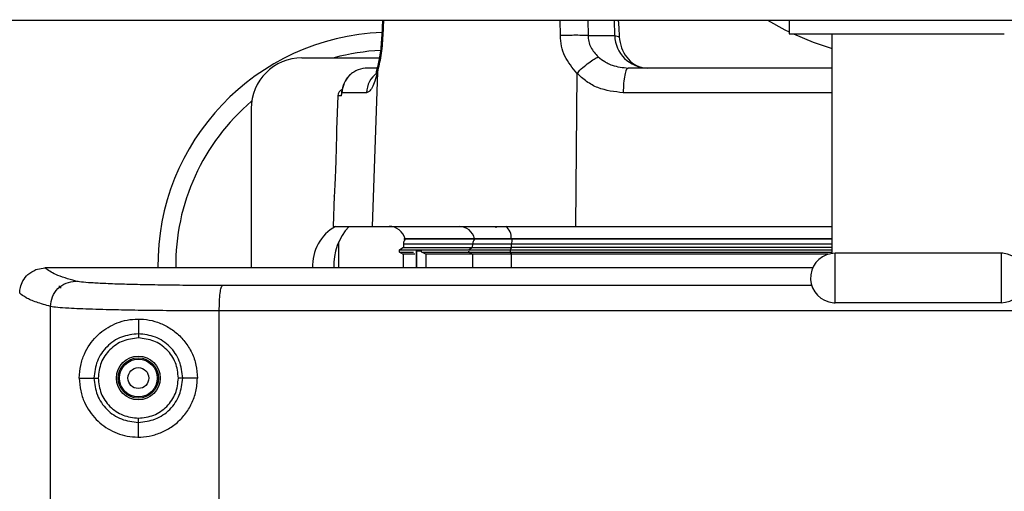
# Model space of a CAD drawing. Units: inches. Extents: x 0.4 to 10.6, y 0.4 to 8.1.
# Drawn here: x 7.5 to 7.7, y 6 to 6.1 of the extents above; entities that cross this region are included whole.
import ezdxf

# ---------------------------------------------------------------- set-up
doc = ezdxf.new("R2010")
doc.units = ezdxf.units.IN
doc.header["$MEASUREMENT"] = 0

msp = doc.modelspace()

# ---------------------------------------------------------------- linework, layer by layer
at = {"color": 7, "linetype": 'Continuous', "lineweight": 25}
for p, q in [((7.360638579947648, 6.067551769901148), (7.930559839790167, 6.067551769901148)), ((7.545285319573142, 6.067551769901145), (7.545171247018992, 6.06472927359667)), ((7.620835622379686, 6.067551769901146), (7.620835622379686, 6.06503208486162)), ((7.58350713247969, 6.064703110266971), (7.588455448158771, 6.064703110266971)), ((7.588455448083518, 6.064703110261905), (7.589294168616493, 6.064473217578319)), ((7.620835622379686, 6.06503208486162), (7.628835622379844, 6.06503208486162)), ((7.628835622379844, 6.06503208486162), (7.660835622379844, 6.06503208486162)), ((7.628835622379844, 6.024192786561883), (7.628835622379844, 6.06503208486162)), ((7.530347433403465, 6.060559645695159), (7.544713426709519, 6.060559645695159)), ((7.544351848354797, 6.057875969034161), (7.543376738404334, 6.029221063018007)), ((7.581419925056531, 6.057726020465736), (7.581196475341221, 6.029221063017993)), ((7.536988411320323, 6.053470854887096), (7.536770913577779, 6.047242534443136)), ((7.537681862564598, 6.053470854734815), (7.537738529866989, 6.054064206994335)), ((7.542347875207748, 6.054064207081013), (7.537738529826303, 6.054064207081013)), ((7.537780274827712, 6.054523455157125), (7.537744937542461, 6.05414989868977)), ((7.520898614505513, 6.051110826797521), (7.520898614505197, 6.021504542977808)), ((7.536339365177202, 6.034884605140392), (7.536141589928239, 6.02922106301802)), ((7.536141589928602, 6.029221063018007), (7.543376738404334, 6.029221063018007)), ((7.543376738404334, 6.029221063018007), (7.581196475341221, 6.029221063017993)), ((7.566406324276732, 6.028956816912551), (7.566511792846049, 6.029246925958204)), ((7.581196475341221, 6.029221063017993), (7.628835622379844, 6.029221063018021)), ((7.537197827104254, 6.021504546115757), (7.537197827104254, 6.026382602695286)), ((7.549212244951296, 6.025968936241143), (7.549188040715626, 6.025275817617977)), ((7.562154069903623, 6.026858858293584), (7.549246131447327, 6.026858858292811)), ((7.562052813069547, 6.025275840822015), (7.562075652772611, 6.025968936239666)), ((7.562075652740081, 6.025968936241143), (7.569284456312459, 6.025968936241144)), ((7.569096248490394, 6.026858858293322), (7.562154069903623, 6.026858858293584)), ((7.569189762395084, 6.026917040675969), (7.562420455803015, 6.026917040675969)), ((7.628835622379844, 6.026858858293339), (7.569096248490394, 6.026858858293322)), ((7.569276446693766, 6.025275841171401), (7.569284456312442, 6.025968936241144)), ((7.548716205045145, 6.025003432009697), (7.548498368259421, 6.024877663905674)), ((7.54849836824962, 6.024430603862597), (7.548719057692787, 6.024303188862985)), ((7.549188039058246, 6.025275845454672), (7.548716205045145, 6.025003432009697)), ((7.548719057692787, 6.024303188862985), (7.549166330613533, 6.024044955944339)), ((7.551313412435079, 6.024044960140513), (7.549166331041261, 6.024044960140513)), ((7.549166331041261, 6.024044958340931), (7.549166331041261, 6.021504548088156)), ((7.551585223491769, 6.024654133884136), (7.551585223492045, 6.024301328905693)), ((7.551585223492045, 6.024301328905693), (7.55158522349423, 6.021504548486789)), ((7.551719038838369, 6.024654133884136), (7.552487198304898, 6.024654133884136)), ((7.553390037543086, 6.02404489118033), (7.552640413287076, 6.024422093020819)), ((7.553390079082472, 6.024044961158372), (7.553390079082472, 6.021504548784227)), ((7.562052813034191, 6.025275841170304), (7.561415605854804, 6.024885983204828)), ((7.561415605854826, 6.024885983204828), (7.569052985954489, 6.024885983204828)), ((7.561415605854826, 6.024422284563443), (7.569052985954489, 6.024422284563443)), ((7.561415708649371, 6.024422472509323), (7.562032490750959, 6.024045264628888)), ((7.56926926208913, 6.024044961158372), (7.562032325797155, 6.024044961158372)), ((7.562052813034231, 6.025275841170294), (7.569276446712297, 6.025275841170294)), ((7.569276446712284, 6.025275841170294), (7.569052985954489, 6.024885983204828)), ((7.569052985954489, 6.024422284563443), (7.569269262089288, 6.024044961158938)), ((7.628136960457527, 6.024044961158372), (7.569269262089107, 6.024044961158372)), ((7.629435622379781, 6.015032084861375), (7.629435622379781, 6.02423208486147)), ((7.660235622379908, 6.02423208486147), (7.629435622379781, 6.02423208486147)), ((7.660235622379908, 6.02423208486147), (7.660235622379908, 6.015032084861375)), ((7.480899260926798, 6.02118076995177), (7.482602343429498, 6.02150449663174)), ((7.485615524840677, 6.017730580484767), (7.485146674685355, 6.01819942877223)), ((7.660235622379908, 6.015032084861375), (7.629435622379781, 6.015032084861375)), ((7.483645854920004, 5.726318122180198), (7.483645854920001, 6.014328728085001)), ((7.514988099168507, 5.727129964899883), (7.514988099168504, 6.013516882322357)), ((7.499953732616063, 6.012000856733584), (7.499953732616063, 6.009267477434844)), ((7.488984954663309, 6.001032086640041), (7.491704229934042, 6.001032086640041)), ((7.51092251056882, 6.001032086640041), (7.508184907549134, 6.001032086640041)), ((7.499953732616063, 5.990063316546498), (7.499953732616063, 5.992796695845238))]:
    msp.add_line(p, q, dxfattribs=at)
at = {"color": 1, "linetype": 'Continuous', "lineweight": 25}
for p, q in [((7.545488177679361, 6.067646259868392), (7.545367036425386, 6.064703111555107)), ((7.578355414659879, 6.064703110106181), (7.5783107632322, 6.067551769901145)), ((7.5834789400481, 6.067551769901145), (7.583507132457178, 6.064703110266519)), ((7.588455448158888, 6.064703110264575), (7.588396552628489, 6.067551769901145)), ((7.544351851223307, 6.057875969820356), (7.544369308199459, 6.058835373151386)), ((7.537681862563873, 6.053470854887096), (7.536988411320323, 6.053470854887096)), ((7.537681864750867, 6.053470854690119), (7.537740173900484, 6.053897060175933)), ((7.537738533554173, 6.05406420272886), (7.537837000083664, 6.054674088100256)), ((7.628835622379844, 6.054064207081013), (7.590027926136059, 6.054064207081013)), ((7.549212244951296, 6.025968936241143), (7.562075652740209, 6.025968936241143)), ((7.562420455827509, 6.026917040676121), (7.549528454563853, 6.026917040676121)), ((7.628835622379844, 6.026917040676122), (7.569189762628227, 6.026917040676121)), ((7.569284456312504, 6.025968936241144), (7.628835622379844, 6.025968936241144)), ((7.548512777629221, 6.024885983204828), (7.561415605854804, 6.024885983204828)), ((7.54851277768732, 6.024422284563443), (7.551067555664451, 6.024422284563443)), ((7.551719038836516, 6.021504548508841), (7.551719038838426, 6.024654133884136)), ((7.562032325797166, 6.024044961158372), (7.562032325797166, 6.021504550208461)), ((7.569052985954454, 6.024885983204828), (7.628835622379844, 6.02488598320483)), ((7.569052985954454, 6.024422284563443), (7.628835622379844, 6.024422284563443)), ((7.569269262089135, 6.021504550993074), (7.569269262089135, 6.024044961158372))]:
    msp.add_line(p, q, dxfattribs=at)
at = {"color": 7, "linetype": 'Continuous', "lineweight": 25, "flags": 128}
for points in [[(7.616842305905156, 6.067551769901145), (7.620076775625818, 6.065787739161745), (7.620835622379686, 6.065413478714433)], [(7.621640664393309, 6.06503208486162), (7.625298286363796, 6.063492793273615), (7.628835622379844, 6.062287359286485)]]:
    msp.add_lwpolyline(points, dxfattribs=at)
at = {"color": 7, "linetype": 'Continuous', "lineweight": 25}
for radius in [0.004074116975023578, 0.003744257479432633, 0.003513322752582759, 0.001938759453118166]:
    msp.add_circle((7.499953732616063, 6.001032086640041), radius, dxfattribs=at)
for centre, radius, start, end in [((7.546882866474332, 6.021976968529809), 0.04330708661417325, 92.20263550642781, 180.6296570313144), ((7.594674800171589, 6.064875136613511), 0.00622173066945643, 181.58438872019, 268.8312286804206), ((7.530347433403465, 6.051110826797521), 0.009448818897952016, 90, 180), ((7.546882866474332, 6.021976968529809), 0.04000000000000013, 92.75981523934793, 105.2979347739586), ((7.53827896324126, 6.053425787427443), 0.001291338582956727, 107.1696070722886, 177.9999825506704), ((7.546882866474332, 6.021976968529809), 0.04000000000000024, 130.3265753249974, 180.6783571532), ((7.540583657442225, 6.021976968529805), 0.00826771653543351, 118.8138172900836, 183.3241513924116), ((7.546882866474332, 6.021976968529809), 0.01064000000000098, 137.0909984346692, 182.5865447290415), ((7.546518492379843, 6.026102952781774), 0.003118110236808338, 15.13437738160141, 90), ((7.55952066336949, 6.026245018533456), 0.00297664409248409, 13.04786873671877, 88.84995414982993), ((7.566811774830345, 6.027255761655032), 0.002401990166527639, 351.8933113649508, 54.90472060376086), ((7.550786088773545, 6.025913976403821), 0.001574803149607329, 143.1301023581371, 178.0000000001403), ((7.563709609132712, 6.025919183506972), 0.001634713698299386, 144.9126014652012, 178.2559258169008), ((7.56249368290982, 6.026934010932112), 7.516778014814812e-05, 193.0478686294097, 268.8499539248499), ((7.569249812586107, 6.026908487115883), 6.065631733033257e-05, 171.8933113557799, 234.9047206160532), ((7.573255218311769, 6.025956316804916), 0.003970782052160025, 166.8620925244185, 179.8179095091935), ((7.561563836391065, 6.024654133884136), 0.0002751843007626995, 122.5924066414944, 237.4075933586061), ((7.569605405282115, 6.024654133884136), 0.0005991003430478683, 157.2323015902429, 202.7676984097579), ((7.629435622379781, 6.019632084861462), 0.004600000000016024, 90, 254.999999999964), ((7.660235622379908, 6.019632084861462), 0.004600000000015795, 74.99999999997387, 90), ((7.660235622379908, 6.019632084861462), 0.004600000000086979, 270.0000000000008, 74.99999999997387), ((7.629435622379781, 6.019632084861462), 0.004600000000086979, 254.999999999964, 270.0000000000008)]:
    msp.add_arc(centre, radius, start, end, dxfattribs=at)
at = {"color": 1, "linetype": 'Continuous', "lineweight": 25}
msp.add_arc((7.547122558366074, 6.053915151189519), 0.00477700920246774, 126.5857676104699, 178.2119230759309, dxfattribs=at)
at = {"color": 7, "linetype": 'Continuous', "lineweight": 25}
for points, knots in [([(7.58911270402514, 6.067551769901145), (7.589127961085715, 6.067288752990642), (7.58918749235573, 6.066262491697351), (7.589248669986522, 6.06523636319984), (7.589294168616704, 6.064473217579065)], [0, 0, 0, 0, 0.2562864956744678, 1, 1, 1, 1]), ([(7.545367036372376, 6.064703110266996), (7.54532932238593, 6.064060512946845), (7.545254017000458, 6.062777407036866), (7.544931118239252, 6.060331684406494), (7.544582876848548, 6.058855375133797), (7.544351848381587, 6.057875969821459)], [0, 0, 0, 0, 0.252438672966829, 0.5040568067025337, 1, 1, 1, 1]), ([(7.545171247018106, 6.064729273597218), (7.545139736761186, 6.064167542312918), (7.54507678544838, 6.063045313386649), (7.544878242198791, 6.061456553053483), (7.544630985133695, 6.060006668350345), (7.544447577681197, 6.059206215779064), (7.544356080318453, 6.05880689013403)], [0, 0, 0, 0, 0.2511320690983254, 0.5017126162164399, 0.7514169632524366, 1, 1, 1, 1]), ([(7.583507132442363, 6.064703110265868), (7.583138940863826, 6.064714277785519), (7.582402548061493, 6.064736613117367), (7.580985298663577, 6.064741555126957), (7.579598882280949, 6.064730373495232), (7.578769903944329, 6.064712198010888), (7.578355414646142, 6.064703110265868)], [0, 0, 0, 0, 0.2797706161807084, 0.5595485613168993, 0.7797742116524287, 1, 1, 1, 1]), ([(7.581419925056695, 6.057726020465712), (7.58059177922654, 6.05871840397047), (7.57934324849647, 6.060214543003707), (7.578508770767303, 6.062722752373928), (7.578406596102022, 6.064042180675975), (7.578355414659879, 6.064703110106181)], [0, 0, 0, 0, 0.4957569850961582, 0.7474140519728186, 1, 1, 1, 1]), ([(7.58350713247969, 6.064703110266971), (7.583531434612391, 6.06433215805582), (7.583580615619067, 6.063581450148926), (7.584094268202806, 6.06214124993524), (7.584868010592077, 6.061296728385398), (7.585381636058095, 6.06073611831593)], [0, 0, 0, 0, 0.2472072973056857, 0.500281349324436, 0.9999999999999999, 0.9999999999999999, 0.9999999999999999, 0.9999999999999999]), ([(7.589294168616437, 6.064473217579042), (7.589393905418003, 6.063775525604806), (7.589593377714186, 6.06238015079888), (7.590609767721786, 6.060585129162636), (7.592038874275361, 6.059282983913896), (7.593444546740447, 6.058724289017333), (7.594299518090194, 6.058670365490524), (7.594547892463548, 6.058654700378255)], [0, 0, 0, 0, 0.2267678165007184, 0.4535326614384939, 0.6803610858901719, 0.9071429527843423, 1, 1, 1, 1]), ([(7.58141993449527, 6.05772601427396), (7.581785837884985, 6.058069713826288), (7.582517650934189, 6.058757118820255), (7.58363532045657, 6.059659903739442), (7.584652715401592, 6.060379341672937), (7.585138660706614, 6.060617189932056), (7.585381631231471, 6.060736113020225)], [0, 0, 0, 0, 0.2499979105852504, 0.5000001048982811, 0.7500022416402587, 0.9999999999999999, 0.9999999999999999, 0.9999999999999999, 0.9999999999999999]), ([(7.585381636058095, 6.06073611831593), (7.585774184969376, 6.060420058712279), (7.586214600259979, 6.060065459633824), (7.586794108479753, 6.059732117642272), (7.587240353320559, 6.059492010770703), (7.588574340008203, 6.05888749261238), (7.589933607563833, 6.058753952428699), (7.590949632144095, 6.058654133884136)], [0, 0, 0, 0, 0.248801741800084, 0.2791399702513356, 0.3310269611463635, 0.499956393284649, 1, 1, 1, 1]), ([(7.542530112729922, 6.058654133884136), (7.541938248480079, 6.058591843644128), (7.541032955078277, 6.058496566824669), (7.539935662774383, 6.057921044260409), (7.538960211818655, 6.057152921500362), (7.538019779612833, 6.055867193295827), (7.537832225229896, 6.05466485076083), (7.53773852967952, 6.054064202864512)], [0, 0, 0, 0, 0.2415728588257909, 0.3695008022658614, 0.5019229085419534, 0.7511782636971022, 1, 1, 1, 1]), ([(7.544348647692581, 6.058654133884136), (7.544322994612169, 6.058654133884136), (7.543379810423791, 6.058654133884136), (7.542949104323113, 6.058654133884136), (7.542530112729922, 6.058654133884136)], [0, 0, 0, 0, 0.02719837835315634, 1, 1, 1, 1]), ([(7.544362841181602, 6.058835739544754), (7.544309313120707, 6.058620576265373), (7.544204711431988, 6.058200115632248), (7.544103211483076, 6.057847139378239), (7.544127569465821, 6.057793727713825), (7.544138925697003, 6.057768826012591)], [0, 0, 0, 0, 0.3587398385228167, 0.7010303062248746, 1, 1, 1, 1]), ([(7.628835622379844, 6.058654133884136), (7.623310204207302, 6.058654133884136), (7.610590660678787, 6.058654133884136), (7.598045261895621, 6.058654133884136), (7.590949632144095, 6.058654133884136)], [0, 0, 0, 0, 0.4344038101805032, 1, 1, 1, 1]), ([(7.539484308074733, 6.057526269072917), (7.539463589061512, 6.057514299450283), (7.538958865248204, 6.057222714444992), (7.538267869161673, 6.056217757813486), (7.537967769594633, 6.055164446655135), (7.537816897814314, 6.05463490597216)], [0, 0, 0, 0, 0.02084280414700446, 0.5077394119298897, 1, 1, 1, 1]), ([(7.544351848276541, 6.057875969393791), (7.544196763238452, 6.057303111920572), (7.543886882979191, 6.056158467508008), (7.54336918661416, 6.054982726140395), (7.542845592659046, 6.054208135651044), (7.542514074823528, 6.054112268230922), (7.542347875207748, 6.054064207081013)], [0, 0, 0, 0, 0.2496294397763928, 0.498792381718102, 0.7487299183937073, 1, 1, 1, 1]), ([(7.590027926136059, 6.054064207081015), (7.588422826569395, 6.05424664472956), (7.586016031760245, 6.054520204074182), (7.583177642506506, 6.056082968607328), (7.582006168616276, 6.057178020802688), (7.581419925056531, 6.057726020465736)], [0, 0, 0, 0, 0.5000500142581148, 0.7498087991716058, 1, 1, 1, 1]), ([(7.537837000083664, 6.054674088100256), (7.537839195953505, 6.054697241841275), (7.537846134068172, 6.05477039886877), (7.537897732740514, 6.054834070855144), (7.537933000756222, 6.054877591056609)], [0, 0, 0, 0, 0.3164937369925355, 1, 1, 1, 1]), ([(7.536772865523861, 6.047242466279677), (7.536773074358385, 6.047258343361398), (7.536773686645089, 6.047304893739669), (7.536764548923716, 6.046609645819976), (7.536742040097199, 6.04528862534172), (7.536700351319873, 6.043456067415974), (7.536637581270523, 6.041363779913648), (7.536557219266735, 6.039234022500685), (7.536470478500479, 6.037313164370127), (7.536410614699188, 6.036149543320247), (7.536365282200177, 6.035307138504614), (7.536337067036099, 6.034809726932266), (7.536340266900397, 6.034866137229344), (7.536341310635732, 6.034884537203483)], [0, 0, 0, 0, 0.05555482512162505, 0.1628824597309602, 0.2702082224230032, 0.3775315039880017, 0.4848679860242589, 0.5922560962828017, 0.6997230799612276, 0.8072288687631658, 0.8408854777539639, 0.9480998461971271, 1, 1, 1, 1]), ([(7.628835622379844, 6.026858858293584), (7.627695484244705, 6.026858858293584), (7.620103080991068, 6.026858858293584), (7.606218781951984, 6.026858858293584), (7.587384732947577, 6.026858858293584), (7.57524990064019, 6.026858858293584), (7.569214938973859, 6.026858858293584)], [0, 0, 0, 0, 0.05606435634698032, 0.3733435348078045, 0.6883477538382666, 1, 1, 1, 1]), ([(7.548512777710856, 6.024885983204828), (7.548493991885249, 6.024873205459753), (7.548455931705222, 6.024847317682016), (7.548413250917331, 6.024791135749614), (7.548385286855425, 6.024725597571021), (7.548375723647137, 6.024654133884136), (7.548385286855425, 6.024582670197251), (7.548413250917331, 6.024517132018657), (7.548455931705222, 6.024460950086254), (7.548493991885248, 6.02443506230852), (7.548512777710856, 6.024422284563443)], [0, 0, 0, 0, 0.1212563498536153, 0.2456659931246602, 0.3722699008764087, 0.5000000000001005, 0.6277300991238564, 0.754334006875429, 0.878743650145958, 1, 1, 1, 1]), ([(7.551719040507402, 6.024654133884136), (7.551699843341647, 6.024654133884136), (7.551661001111112, 6.024654133884136), (7.551618948165791, 6.024654133884136), (7.551591166758253, 6.024654133884136), (7.551582303412972, 6.024654133884136), (7.551590997317597, 6.024654133884136), (7.551618590570836, 6.024654133884136), (7.551660541118939, 6.024654133884136), (7.551699538019233, 6.024654133884136), (7.551719038838426, 6.024654133884136)], [0, 0, 0, 0, 0.1241182062698187, 0.2511322787317545, 0.3744502399833092, 0.4999472090478607, 0.6225314195007366, 0.7487617615115405, 0.8743656181362229, 1, 1, 1, 1]), ([(7.552487198300531, 6.024654133884136), (7.552489434288385, 6.024629965452832), (7.552494099106562, 6.024579544187148), (7.552528610651994, 6.024514650191435), (7.552577704006759, 6.024459409630438), (7.552618350807964, 6.024435387561492), (7.552640521877327, 6.024422284563443)], [0, 0, 0, 0, 0.2345754231073971, 0.4893817717561268, 0.7214798748847004, 1, 1, 1, 1]), ([(7.552640413207749, 6.024422093087229), (7.553803960383043, 6.024422156373362), (7.55613108064693, 6.024422282947034), (7.55965415278239, 6.024422409396548), (7.561415708465444, 6.024422472622009)], [0, 0, 0, 0, 0.4999944323243518, 1, 1, 1, 1]), ([(7.628835622379844, 6.025275841170295), (7.627758555865758, 6.025275841170295), (7.620269038650745, 6.025275841170295), (7.606478545986356, 6.025275841170295), (7.587598304218628, 6.025275841170295), (7.575383732542655, 6.025275841170295), (7.569276446704667, 6.025275841170295)], [0, 0, 0, 0, 0.05301980501633719, 0.3686798700108957, 0.6843399350054516, 0.9999999999999999, 0.9999999999999999, 0.9999999999999999, 0.9999999999999999]), ([(7.477906751721581, 6.016810949891815), (7.477934599320086, 6.017173162491409), (7.477995811577549, 6.017969347875173), (7.478495284948298, 6.019185484520248), (7.479428929403262, 6.020414296781839), (7.48038803155557, 6.020914269782095), (7.480899260934533, 6.021180769951867)], [0, 0, 0, 0, 0.1927638400753087, 0.423717320042953, 0.692824548591613, 1, 1, 1, 1]), ([(7.482626185877892, 6.021504528953473), (7.482622212208682, 6.021504526485526), (7.482614264866671, 6.021504521549628), (7.48260631778686, 6.021504486939226), (7.482602344245162, 6.021504469634017)], [0, 0, 0, 0, 0.4999997743039167, 1, 1, 1, 1]), ([(7.488306308553986, 6.019050183047419), (7.486950731734638, 6.019456542430237), (7.484244411372299, 6.020267812331322), (7.483164952191204, 6.021092780204536), (7.482626186515462, 6.021504527477116)], [0, 0, 0, 0, 0.5008929608674753, 1, 1, 1, 1]), ([(7.625323863472167, 6.021504555000393), (7.61824899832356, 6.021504554841142), (7.597593824199617, 6.02150455437621), (7.563424662520952, 6.021504550373476), (7.522878568574291, 6.021504546015866), (7.496043677285035, 6.021504534103409), (7.482626203951316, 6.021504528147169)], [0, 0, 0, 0, 0.1479611095548591, 0.4319746620229816, 0.7159867449049551, 1, 1, 1, 1]), ([(7.483645855006644, 6.014328728084993), (7.483718007158405, 6.014943494975207), (7.483862311210745, 6.016173026615458), (7.484939690660894, 6.017727402611057), (7.486476612284125, 6.01882154642187), (7.48769640909141, 6.018973970434396), (7.488306308556723, 6.019050182573324)], [0, 0, 0, 0, 0.2500004351557321, 0.4999999999892136, 0.7499995648114822, 1, 1, 1, 1]), ([(7.515565220902687, 6.018238370052863), (7.513903476514439, 6.018240653706747), (7.510554882562253, 6.01824525551533), (7.505760510494803, 6.018287828275978), (7.501268897088264, 6.018356792312918), (7.497243205678529, 6.018453759036179), (7.493818878338233, 6.018575555294186), (7.491135772060068, 6.01871872119322), (7.489193331114428, 6.018877450359474), (7.488600564390824, 6.018992881550887), (7.488306318788325, 6.019050180854495)], [0, 0, 0, 0, 0.1217273431078888, 0.2452937093269419, 0.3705296525730216, 0.4969919797645753, 0.6239921008944024, 0.7506971607659816, 0.8762476684098516, 1, 1, 1, 1]), ([(7.483645855082031, 6.014328728085001), (7.482740072330228, 6.014592768683482), (7.480896957049421, 6.015130046812089), (7.478955590604875, 6.015957650534096), (7.478259358783767, 6.016523399306442), (7.477905481238083, 6.016810955521139)], [0, 0, 0, 0, 0.3221136523027607, 0.6554470081630601, 1, 1, 1, 1]), ([(7.514988088207183, 6.013516885733111), (7.514996552023102, 6.014122064145764), (7.515013479628204, 6.015332419059362), (7.515145839728453, 6.016871392238358), (7.515336015366817, 6.017971129180911), (7.515488808647109, 6.018149285279834), (7.515565205408655, 6.018238363470847)], [0, 0, 0, 0, 0.2500003919467173, 0.499999994162786, 0.7499995998130221, 1, 1, 1, 1]), ([(7.514988099168504, 6.013516882322357), (7.513079809241616, 6.013519255168272), (7.509231875111507, 6.013524039847296), (7.503715901838868, 6.013566973667322), (7.498532152061902, 6.013635888649778), (7.494447776841374, 6.013721239229547), (7.491328034933856, 6.013811880839349), (7.488975640640591, 6.013899671544386), (7.486730575759035, 6.014010654549872), (7.48470325475062, 6.014152515950987), (7.484011095207728, 6.014267861717093), (7.48364586565779, 6.014328725838198)], [0, 0, 0, 0, 0.1215529877610855, 0.2451031594475662, 0.3706529848966729, 0.4982048005752771, 0.579279336238923, 0.6633772833165764, 0.7504987664109104, 0.8683465045187277, 1, 1, 1, 1]), ([(7.774683145591451, 6.013516885900973), (7.760313041003791, 6.013519857873574), (7.731572037371814, 6.013525801983082), (7.688241255555736, 6.013530544037883), (7.644845625222925, 6.013532250769833), (7.6014475764689, 6.013530542688842), (7.55810955747144, 6.013525799152137), (7.529362183531866, 6.013519854653733), (7.514988099168558, 6.013516882322357)], [0, 0, 0, 0, 0.166643631086914, 0.3332964751299139, 0.4999585330859816, 0.6666298059119363, 0.8333102945644411, 1, 1, 1, 1]), ([(7.488984954663866, 6.001032086640041), (7.489038834637907, 6.00183945824812), (7.489146801056113, 6.003457295343235), (7.490132366063292, 6.006229240024027), (7.4920023402624, 6.008893851029395), (7.495041467371036, 6.011075283418153), (7.49877482797505, 6.012185908074662), (7.502328295169714, 6.011916033722134), (7.505095249539804, 6.010809651805393), (7.507024382023443, 6.009526263015711), (7.508682480389507, 6.007819346495737), (7.509941899032508, 6.005762571669534), (7.510766508152138, 6.003460279264441), (7.510870509369422, 6.001841490308888), (7.510922510568554, 6.001032086640041)], [0, 0, 0, 0, 0.06219711115864952, 0.1246325640320123, 0.2491581420177494, 0.3740882059723659, 0.5000692795500637, 0.6251649784693415, 0.6876473961259338, 0.750097179853977, 0.8125720157334337, 0.8750413985741036, 0.9375199898040879, 1, 1, 1, 1]), ([(7.499953732616063, 6.009267477434844), (7.49887459935914, 6.009143140009901), (7.49671536078265, 6.008894353159238), (7.493991851345468, 6.006989786580464), (7.492076381183885, 6.004271759995516), (7.491828231524118, 6.002111552582797), (7.491704229956099, 6.001032086640053)], [0, 0, 0, 0, 0.2498647893832916, 0.4999546521997905, 0.7501249557794628, 1, 1, 1, 1]), ([(7.508184907549134, 6.001032086640041), (7.508061537410549, 6.002110621229954), (7.507814752701837, 6.004268078842135), (7.505913190938956, 6.006990761074495), (7.503191827169575, 6.008896684162797), (7.501033294069344, 6.009143857169518), (7.499953732615276, 6.009267477442246)], [0, 0, 0, 0, 0.2499007871566591, 0.4998915756464212, 0.7498774618143015, 1, 1, 1, 1]), ([(7.499953732616063, 6.009267477434844), (7.499953736504256, 6.009246856267878), (7.499953744281005, 6.009205611990367), (7.499953784016563, 6.008994870566138), (7.499953831483339, 6.008743129805209), (7.499953864353218, 6.008568795797824), (7.499953880788189, 6.008481628623033)], [0, 0, 0, 0, 0.2796386629017648, 0.5593036822106164, 0.779651408590731, 0.9999999999999999, 0.9999999999999999, 0.9999999999999999, 0.9999999999999999]), ([(7.49995388078819, 6.008481628623032), (7.498977284674324, 6.008368692548538), (7.497020845996092, 6.008142444971703), (7.494554618832504, 6.006415604407898), (7.49282305899639, 6.003956025347159), (7.492600055249428, 6.002004830366479), (7.492488879528032, 6.001032086578467)], [0, 0, 0, 0, 0.2499648841481244, 0.5007607142851712, 0.7511105149820352, 1, 1, 1, 1]), ([(7.488984954663309, 6.001032086640041), (7.489039020664581, 6.000224721534409), (7.4891473597465, 5.99860689901641), (7.490132055896846, 5.995834924035568), (7.492002569815882, 5.993170505113803), (7.495041198565979, 5.990988768018808), (7.498774845956617, 5.989878317396853), (7.502330682880526, 5.990148153731462), (7.505098098597327, 5.991256011144658), (7.507017724662428, 5.99253422951804), (7.508666282556662, 5.994226553755146), (7.509919074590936, 5.996257373152925), (7.51075947369181, 5.998564432597244), (7.51086736703151, 6.00019745845487), (7.510922510568819, 6.001032086640041)], [0, 0, 0, 0, 0.06219699966748988, 0.1246322214227299, 0.2491573592618472, 0.3740875797109893, 0.5000693837068535, 0.6251648015431942, 0.6878612731959891, 0.7500947673473323, 0.811746859256108, 0.873968252584667, 0.9355860483603982, 1, 1, 1, 1]), ([(7.491704229956471, 6.001032086640041), (7.491722956964483, 6.001031935443624), (7.491760411897691, 6.001031633043387), (7.491944928159057, 6.001031571174074), (7.49219586799036, 6.00103173785194), (7.492391210413886, 6.001031970338478), (7.492488879529292, 6.001032086579253)], [0, 0, 0, 0, 0.2499931229381293, 0.4999984896824816, 0.7500046107086162, 1, 1, 1, 1]), ([(7.491704265095017, 6.001032086566655), (7.491828321107009, 5.999952617276715), (7.492076579484081, 5.997792405210282), (7.493991852299576, 5.995074355800636), (7.496715328965888, 5.99316976827303), (7.498874533021924, 5.992921022432857), (7.499953732613229, 5.992796695874511)], [0, 0, 0, 0, 0.2498797212569265, 0.500054234101023, 0.7501202979286437, 1, 1, 1, 1]), ([(7.492488879528034, 6.001032086578467), (7.492600066558158, 6.00005939310909), (7.492823117652269, 5.99810808329948), (7.494554961531427, 5.995648474945775), (7.497021101368658, 5.993921366046776), (7.498977472925691, 5.993695348202925), (7.499953880785341, 5.993582544682365)], [0, 0, 0, 0, 0.2488764048472858, 0.4992682540273475, 0.7500891839352969, 0.9999999999999999, 0.9999999999999999, 0.9999999999999999, 0.9999999999999999]), ([(7.499953732616063, 5.992796695845238), (7.501033276909877, 5.992920314320606), (7.503191797863306, 5.993167486271624), (7.505913169856635, 5.995073383536409), (7.507814717210105, 5.997796087697685), (7.508061525175809, 5.999953546242872), (7.508184907551811, 6.001032086640356)], [0, 0, 0, 0, 0.2501190362562551, 0.5001065576510919, 0.7500970420900633, 1, 1, 1, 1]), ([(7.508184907551811, 6.001032086640356), (7.508168288720173, 6.001032080907843), (7.508135050211111, 6.001032069442527), (7.507951052872936, 6.001032005974255), (7.507697091592116, 6.001031918372564), (7.507498211373178, 6.001031849770563), (7.507398773794017, 6.001031815470435)], [0, 0, 0, 0, 0.2499936382792874, 0.4999999995626626, 0.7500063611672042, 1, 1, 1, 1]), ([(7.499953732613229, 5.992796695874513), (7.499953735766246, 5.992813797439698), (7.499953742072439, 5.99284800142058), (7.499953776020483, 5.993032132349547), (7.499953822719024, 5.993285420755146), (7.499953859239664, 5.993483505013431), (7.49995387749953, 5.993582544679411)], [0, 0, 0, 0, 0.24999378451847, 0.500000001949262, 0.7500062184376678, 1, 1, 1, 1])]:
    msp.add_open_spline(points, degree=3, knots=knots, dxfattribs=at)
at = {"color": 1, "linetype": 'Continuous', "lineweight": 25}
for points, knots in [([(7.545186404913854, 6.064728639135653), (7.545181180845892, 6.064728292965717), (7.545123854536421, 6.06472449426994), (7.545251250147873, 6.064713291837293), (7.545367036371968, 6.06470311026697)], [0, 0, 0, 0, 0.0911286285499352, 1, 1, 1, 1]), ([(7.537774281275087, 6.054146364963565), (7.537775114638233, 6.054254795509427), (7.537776022963347, 6.054372979506736), (7.537824457676948, 6.054473818624116), (7.53782845488163, 6.054482140642811)], [0, 0, 0, 0, 0.9174723171747098, 1, 1, 1, 1]), ([(7.625143927084246, 6.018252338979481), (7.617306730183231, 6.018252131419734), (7.595068116248561, 6.018251542453917), (7.558485899302029, 6.018247159788663), (7.529870766602623, 6.018241297362859), (7.515565209554916, 6.018238366561606)], [0, 0, 0, 0, 0.2139207275219533, 0.6070155608018948, 1, 1, 1, 1])]:
    msp.add_open_spline(points, degree=3, knots=knots, dxfattribs=at)
at = {"color": 7, "linetype": 'Continuous', "lineweight": 25}
for points in [[(7.59094963214402, 6.058654133884136), (7.590831468365745, 6.058585850179967), (7.590595140809195, 6.058449282771628), (7.590294671826642, 6.057395698090252), (7.59007999834715, 6.055883967829741), (7.590045283539829, 6.054670793997255), (7.590027926136168, 6.054064207081013)], [(7.549188041538091, 6.025275841170294), (7.549342836223631, 6.025275841170294), (7.54965242559471, 6.025275841170294), (7.552197906313958, 6.025275841170294), (7.556119214801809, 6.025275841170294), (7.560074946966189, 6.025275841170294), (7.56205281304838, 6.025275841170294)], [(7.562032325797089, 6.024044961158372), (7.560303879620851, 6.024044961158372), (7.556846987268374, 6.024044961158372), (7.554542381811106, 6.024044961158372), (7.553390079082472, 6.024044961158372)], [(7.507398773790866, 6.001032355503349), (7.507287490877715, 6.00200840888845), (7.507064925051412, 6.003960515658655), (7.505343516700578, 6.006423201180927), (7.50288184407847, 6.008146057702376), (7.500929868551616, 6.008369771653388), (7.499953880788189, 6.008481628628894)], [(7.499953880785355, 5.993582544657048), (7.500929908671051, 5.993694422146129), (7.502881964442444, 5.993918177124291), (7.505343693169209, 5.995641184760547), (7.507065074694495, 5.998104050831443), (7.507287540478631, 6.000056253945816), (7.507398773370697, 6.001032355503003)]]:
    msp.add_open_spline(points, degree=3, dxfattribs=at)

doc.saveas('drawing.dxf')
